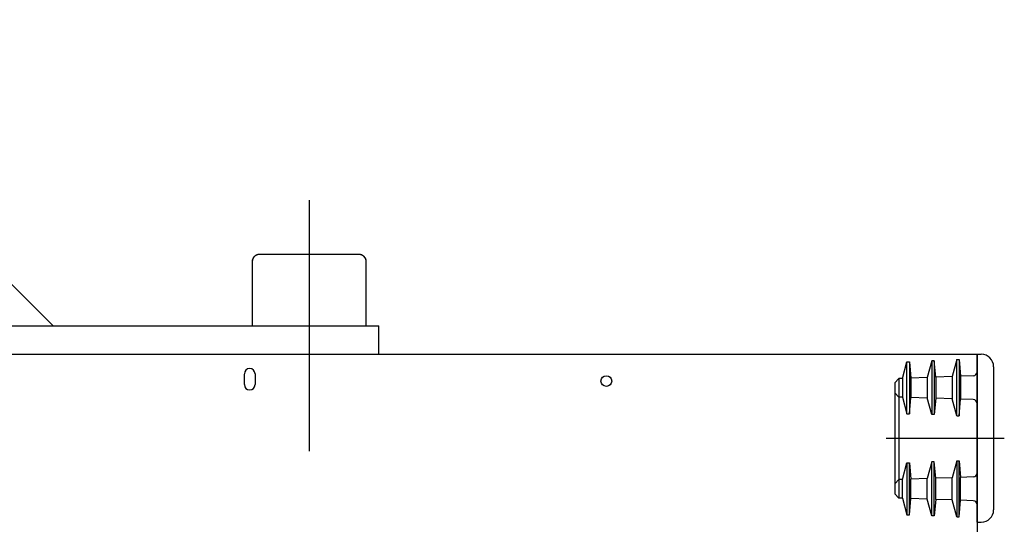
# Model space of a CAD drawing. Units: millimetres. Extents: x 195929 to 204329, y 42618 to 48558.
# Drawn here: x 200074 to 200237, y 46580 to 46663 of the extents above; entities that cross this region are included whole.
import ezdxf

# ---------------------------------------------------------------- set-up
doc = ezdxf.new("R2010")
doc.units = ezdxf.units.MM
doc.linetypes.add('ACAD_ISO10W100', pattern=[18, 12, -3, 0, -3])
doc.linetypes.add('CENTERx1', pattern=[16, 10, -2, 2, -2])
doc.layers.add('Axis(Оси)', color=1, linetype='CENTERx1')
doc.layers.add('VOLLINIE_BREIT', color=7, linetype='Continuous')

# ---------------------------------------------------------------- blocks, each defined once
blk = doc.blocks.new('Block15_46_17_28_2_2002_25')
at = {"color": 7, "linetype": 'Continuous'}
blk.add_circle((548, -3.75), 0.75, dxfattribs=at)
blk = doc.blocks.new('Block15_46_17_28_2_2002_30')
at = {"color": 7, "linetype": 'Continuous'}
for p, q in [((498.75, -2.75), (498.75, -4.25)), ((497.25, -4.25), (497.25, -2.79))]:
    blk.add_line(p, q, dxfattribs=at)
for centre, start, end in [((498, -2.75), 0, 180), ((498, -4.25), 180, 0)]:
    blk.add_arc(centre, 0.75, start, end, dxfattribs=at)

msp = doc.modelspace()

# ---------------------------------------------------------------- linework, layer by layer
at = {"color": 7, "linetype": 'Continuous'}
for p, q in [((200112.94, 46624.3), (200112.9, 46624.24)), ((200113, 46624.35), (200112.94, 46624.3)), ((200113.05, 46624.4), (200113, 46624.35)), ((200113.11, 46624.44), (200113.05, 46624.4)), ((200113.17, 46624.49), (200113.11, 46624.44)), ((200113.24, 46624.52), (200113.17, 46624.49)), ((200113.3, 46624.56), (200113.24, 46624.52)), ((200113.37, 46624.59), (200113.3, 46624.56)), ((200113.44, 46624.61), (200113.37, 46624.59)), ((200113.51, 46624.63), (200113.44, 46624.61)), ((200113.58, 46624.65), (200113.51, 46624.63)), ((200113.66, 46624.66), (200113.58, 46624.65)), ((200113.73, 46624.67), (200113.66, 46624.66)), ((200113.8, 46624.67), (200113.73, 46624.67)), ((200130.28, 46624.67), (200113.8, 46624.67)), ((200130.36, 46624.67), (200130.28, 46624.67)), ((200130.43, 46624.66), (200130.36, 46624.67)), ((200130.5, 46624.65), (200130.43, 46624.66)), ((200130.57, 46624.63), (200130.5, 46624.65)), ((200130.65, 46624.61), (200130.57, 46624.63)), ((200130.71, 46624.59), (200130.65, 46624.61)), ((200130.78, 46624.56), (200130.71, 46624.59)), ((200130.85, 46624.52), (200130.78, 46624.56)), ((200130.91, 46624.49), (200130.85, 46624.52)), ((200130.97, 46624.44), (200130.91, 46624.49)), ((200131.03, 46624.4), (200130.97, 46624.44)), ((200131.09, 46624.35), (200131.03, 46624.4)), ((200131.14, 46624.3), (200131.09, 46624.35)), ((200131.19, 46624.24), (200131.14, 46624.3)), ((200112.65, 46623.71), (200112.63, 46623.64)), ((200112.63, 46623.64), (200112.63, 46623.57)), ((200112.63, 46623.57), (200112.63, 46623.49)), ((200112.63, 46623.49), (200112.63, 46612.9)), ((200112.66, 46623.79), (200112.65, 46623.71)), ((200112.68, 46623.86), (200112.66, 46623.79)), ((200112.71, 46623.93), (200112.68, 46623.86)), ((200112.74, 46623.99), (200112.71, 46623.93)), ((200112.77, 46624.06), (200112.74, 46623.99)), ((200112.81, 46624.12), (200112.77, 46624.06)), ((200112.85, 46624.18), (200112.81, 46624.12)), ((200112.9, 46624.24), (200112.85, 46624.18)), ((200131.23, 46624.18), (200131.19, 46624.24)), ((200131.28, 46624.12), (200131.23, 46624.18)), ((200131.31, 46624.06), (200131.28, 46624.12)), ((200131.35, 46623.99), (200131.31, 46624.06)), ((200131.38, 46623.93), (200131.35, 46623.99)), ((200131.4, 46623.86), (200131.38, 46623.93)), ((200131.42, 46623.79), (200131.4, 46623.86)), ((200131.44, 46623.71), (200131.42, 46623.79)), ((200131.45, 46623.64), (200131.44, 46623.71)), ((200131.46, 46623.57), (200131.45, 46623.64)), ((200131.46, 46623.49), (200131.46, 46623.57)), ((200131.46, 46612.9), (200131.46, 46623.49)), ((200112.63, 46612.9), (200131.46, 46612.9)), ((199526.06, 46608.19), (200232.28, 46608.19)), ((200232.28, 46608.19), (200232.28, 46523.44))]:
    msp.add_line(p, q, dxfattribs=at)
at = {"layer": 'Axis(Оси)', "linetype": 'ACAD_ISO10W100', "ltscale": 8}
for p, q in [((200122.04, 46633.62), (200122.04, 46592.18)), ((200217.24, 46594.32), (200236.75, 46594.32))]:
    msp.add_line(p, q, dxfattribs=at)
at = {"layer": 'VOLLINIE_BREIT', "color": 7, "linetype": 'Continuous'}
for p, q in [((199547.67, 47143.74), (200079.8, 46612.9)), ((200130.28, 46624.67), (200113.8, 46624.67)), ((200112.63, 46623.49), (200112.63, 46612.9)), ((200131.46, 46612.9), (200131.46, 46623.49)), ((200046.42, 46612.9), (200133.52, 46612.9)), ((200112.63, 46612.9), (200131.46, 46612.9))]:
    msp.add_line(p, q, dxfattribs=at)
at = {"layer": 'VOLLINIE_BREIT'}
for p, q in [((200133.52, 46608.19), (200133.52, 46612.9)), ((200232.27, 46580.46, 0), (200232.27, 46608.19, 0)), ((200232.27, 46608.19), (200232.95, 46608.19)), ((200219.95, 46604.22), (200220.69, 46606.97)), ((200220.69, 46598.37), (200220.69, 46606.97)), ((200220.69, 46606.97), (200221.1, 46606.97)), ((200221.1, 46606.97), (200221.1, 46598.37)), ((200221.1, 46606.97), (200221.33, 46604.27)), ((200224.78, 46607.11), (200224.05, 46604.37)), ((200224.78, 46607.11), (200224.78, 46598.24)), ((200225.19, 46607.11), (200224.78, 46607.11)), ((200225.19, 46607.11), (200225.19, 46598.24)), ((200225.43, 46604.41), (200225.19, 46607.11)), ((200228.9, 46607.31), (200228.15, 46604.51)), ((200228.9, 46598.04), (200228.9, 46607.31)), ((200228.9, 46607.31), (200229.3, 46607.31)), ((200229.3, 46607.31), (200229.3, 46598.04)), ((200229.3, 46607.31), (200229.54, 46604.56)), ((200234.99, 46606.15), (200234.99, 46582.5)), ((200219.35, 46604.2), (200218.67, 46603.47)), ((200218.67, 46603.47), (200218.67, 46585.13)), ((200219.95, 46604.22), (200219.35, 46604.2)), ((200219.35, 46604.2), (200219.35, 46584.45)), ((200219.95, 46604.22), (200219.95, 46601.12)), ((200224.05, 46604.37), (200221.33, 46604.27)), ((200221.33, 46604.27), (200221.33, 46601.07)), ((200224.05, 46604.37), (200224.05, 46600.97)), ((200228.15, 46604.51), (200225.43, 46604.41)), ((200225.43, 46604.41), (200225.43, 46600.93)), ((200228.15, 46604.51), (200228.15, 46600.83)), ((200231.61, 46604.63), (200229.54, 46604.56)), ((200229.54, 46604.56), (200229.54, 46600.78)), ((200219.35, 46601.14), (200218.67, 46601.82)), ((200219.95, 46601.12), (200219.35, 46601.14)), ((200219.95, 46601.12), (200220.69, 46598.37)), ((200221.1, 46598.37), (200221.33, 46601.07)), ((200224.05, 46600.97), (200221.33, 46601.07)), ((200224.78, 46598.24), (200224.05, 46600.98)), ((200225.43, 46600.93), (200225.19, 46598.24)), ((200228.15, 46600.83), (200225.43, 46600.93)), ((200228.9, 46598.04), (200228.15, 46600.83)), ((200229.3, 46598.04), (200229.54, 46600.79)), ((200231.61, 46600.71), (200229.54, 46600.78)), ((200220.69, 46598.37), (200221.1, 46598.37)), ((200225.19, 46598.24), (200224.78, 46598.24)), ((200228.9, 46598.04), (200229.3, 46598.04)), ((200219.95, 46587.53), (200220.69, 46590.27)), ((200220.69, 46590.27), (200220.69, 46581.68)), ((200220.69, 46590.27), (200221.1, 46590.27)), ((200221.1, 46590.27), (200221.33, 46587.58)), ((200221.1, 46581.68), (200221.1, 46590.27)), ((200224.78, 46590.41), (200224.05, 46587.67)), ((200224.78, 46581.54), (200224.78, 46590.41)), ((200225.19, 46590.41), (200224.78, 46590.41)), ((200225.43, 46587.72), (200225.19, 46590.41)), ((200225.19, 46581.54), (200225.19, 46590.41)), ((200228.9, 46590.61), (200228.15, 46587.81)), ((200228.9, 46590.61), (200228.9, 46581.34)), ((200228.9, 46590.61), (200229.3, 46590.61)), ((200229.3, 46590.61), (200229.54, 46587.86)), ((200229.3, 46581.34), (200229.3, 46590.61)), ((200219.35, 46587.51), (200218.67, 46586.83)), ((200219.95, 46587.53), (200219.35, 46587.51)), ((200219.95, 46584.43), (200219.95, 46587.53)), ((200224.05, 46587.67), (200221.33, 46587.58)), ((200221.33, 46584.38), (200221.33, 46587.58)), ((200224.05, 46584.28), (200224.05, 46587.67)), ((200228.15, 46587.82), (200225.43, 46587.72)), ((200225.43, 46584.23), (200225.43, 46587.72)), ((200228.15, 46584.14), (200228.15, 46587.82)), ((200231.61, 46587.94), (200229.54, 46587.87)), ((200229.54, 46584.09), (200229.54, 46587.87)), ((200219.35, 46584.45), (200218.67, 46585.13)), ((200219.95, 46584.43), (200219.35, 46584.45)), ((200219.95, 46584.43), (200220.69, 46581.68)), ((200221.1, 46581.68), (200221.33, 46584.38)), ((200224.05, 46584.28), (200221.33, 46584.38)), ((200224.78, 46581.54), (200224.05, 46584.28)), ((200225.43, 46584.23), (200225.19, 46581.54)), ((200228.15, 46584.14), (200225.43, 46584.23)), ((200228.9, 46581.34), (200228.15, 46584.14)), ((200229.3, 46581.34), (200229.54, 46584.09)), ((200231.61, 46584.02), (200229.54, 46584.09)), ((200220.69, 46581.68), (200221.1, 46581.68)), ((200225.19, 46581.54), (200224.78, 46581.54)), ((200228.9, 46581.34), (200229.3, 46581.34)), ((200232.27, 46580.46), (200232.95, 46580.46))]:
    msp.add_line(p, q, dxfattribs=at)
at = {"layer": 'VOLLINIE_BREIT', "linetype": 'Continuous'}
msp.add_line((200046.42, 46608.19), (200133.52, 46608.19), dxfattribs=at)
at = {"layer": 'VOLLINIE_BREIT', "color": 7, "linetype": 'Continuous'}
for centre, start, end in [((200113.8, 46623.49), 90, 180), ((200130.28, 46623.49), 0, 90)]:
    msp.add_arc(centre, 1.18, start, end, dxfattribs=at)
at = {"layer": 'VOLLINIE_BREIT'}
for centre, radius, start, end in [((200232.95, 46606.15), 2.04, 0, 90), ((200232.95, 46606.15), 2.04, 0, 90), ((200231.59, 46605.31), 0.68, 272, 0), ((200231.59, 46605.31), 0.68, 270, 272), ((200231.59, 46600.03), 0.68, 0, 88), ((200231.59, 46588.62), 0.68, 272, 0), ((200231.59, 46583.34), 0.68, 0, 88), ((200232.95, 46582.5), 2.04, 270, 0)]:
    msp.add_arc(centre, radius, start, end, dxfattribs=at)

# ---------------------------------------------------------------- block references
at = {"xscale": 1.177040344999981, "yscale": 1.177040344999981, "zscale": 1.177040344999981}
for name in ['Block15_46_17_28_2_2002_30', 'Block15_46_17_28_2_2002_25']:
    msp.add_blockref(name, (199526.06, 46608.19), dxfattribs=at)

doc.saveas('drawing.dxf')
